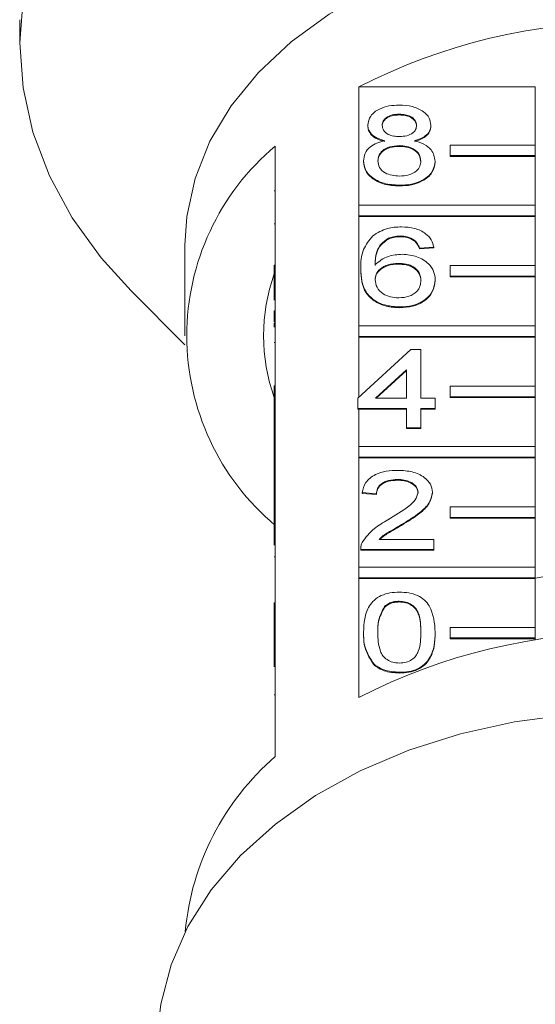
# Model space of a CAD drawing. Units: millimetres. Extents: x -506 to 1365, y -465 to 744.
# Drawn here: x 1202 to 1250, y 554 to 646 of the extents above; entities that cross this region are included whole.
import ezdxf

# ---------------------------------------------------------------- set-up
doc = ezdxf.new("R2010")
doc.units = ezdxf.units.MM
doc.header["$LTSCALE"] = 2
doc.linetypes.add('PHANTOM', pattern=[12.7, 6.35, -1.27, 1.27, -1.27, 1.27, -1.27])

msp = doc.modelspace()

# ---------------------------------------------------------------- linework, layer by layer
at = {"color": 7, "linetype": 'Continuous', "lineweight": 15}
for p, q in [((1201.833, 646.275), (1201.833, 644.096)), ((1233.668, 628.86), (1233.668, 639.961)), ((1233.668, 639.961), (1250.241, 639.961)), ((1250.241, 639.961), (1250.241, 634.517)), ((1237.48, 637.407), (1237.48, 637.337)), ((1234.518, 636.391), (1234.518, 636.321)), ((1240.441, 636.368), (1240.441, 636.297)), ((1225.833, 634.421), (1225.833, 623.249)), ((1237.45, 634.457), (1237.45, 634.386)), ((1242.241, 633.527), (1242.241, 634.517)), ((1242.241, 634.517), (1250.241, 634.517)), ((1250.241, 634.517), (1250.241, 633.527)), ((1234.114, 633.026), (1234.114, 632.955)), ((1240.845, 633.001), (1240.845, 632.93)), ((1250.241, 633.527), (1242.241, 633.527)), ((1242.241, 633.527), (1242.241, 633.456)), ((1250.241, 633.456), (1242.241, 633.456)), ((1250.241, 633.527), (1250.241, 633.456)), ((1250.241, 633.456), (1250.241, 628.86)), ((1225.733, 630.209), (1225.833, 630.209)), ((1237.48, 630.745), (1237.48, 630.674)), ((1233.668, 627.87), (1233.668, 628.86)), ((1233.668, 628.86), (1250.241, 628.86)), ((1250.241, 628.86), (1250.241, 627.87)), ((1233.668, 627.87), (1233.668, 627.799)), ((1250.241, 627.87), (1233.668, 627.87)), ((1233.668, 617.546), (1233.668, 627.799)), ((1250.241, 627.799), (1233.668, 627.799)), ((1250.241, 627.87), (1250.241, 627.799)), ((1250.241, 627.799), (1250.241, 623.203)), ((1225.733, 627.128), (1225.833, 627.128)), ((1236.445, 625.765), (1236.445, 625.695)), ((1237.591, 625.985), (1237.591, 625.915)), ((1238.878, 625.605), (1238.878, 625.534)), ((1217.333, 625.112), (1217.333, 616.627)), ((1240.71, 624.938), (1239.364, 624.843)), ((1240.71, 624.868), (1239.364, 624.773)), ((1239.364, 624.843), (1239.364, 624.773)), ((1240.71, 624.938), (1240.71, 624.868)), ((1225.733, 622.259), (1225.733, 623.249)), ((1225.733, 623.249), (1225.833, 623.249)), ((1225.833, 622.259), (1225.833, 623.249)), ((1233.845, 622.894), (1233.845, 622.823)), ((1237.37, 623.416), (1237.37, 623.345)), ((1242.241, 622.213), (1242.241, 623.203)), ((1242.241, 623.203), (1250.241, 623.203)), ((1250.241, 623.203), (1250.241, 622.213)), ((1225.733, 622.259), (1225.833, 622.259)), ((1225.733, 619.953), (1225.733, 622.259)), ((1225.833, 622.259), (1225.833, 611.935)), ((1240.845, 621.863), (1240.845, 621.792)), ((1250.241, 622.213), (1242.241, 622.213)), ((1242.241, 622.213), (1242.241, 622.142)), ((1250.241, 622.142), (1242.241, 622.142)), ((1250.241, 622.213), (1250.241, 622.142)), ((1250.241, 622.142), (1250.241, 617.546)), ((1212.292, 620.826), (1217.35, 615.767)), ((1225.733, 618.971), (1225.833, 618.971)), ((1225.733, 618.971), (1225.733, 617.924)), ((1237.526, 619.323), (1237.526, 619.252)), ((1225.733, 617.924), (1225.833, 617.924)), ((1225.733, 617.812), (1225.833, 617.812)), ((1225.733, 617.812), (1225.733, 617.434)), ((1233.668, 616.556), (1233.668, 617.546)), ((1233.668, 617.546), (1250.241, 617.546)), ((1250.241, 617.546), (1250.241, 616.556)), ((1250.241, 616.556), (1233.668, 616.556)), ((1233.668, 616.556), (1233.668, 616.485)), ((1233.668, 610.841), (1233.668, 616.485)), ((1250.241, 616.485), (1233.668, 616.485)), ((1250.241, 616.556), (1250.241, 616.485)), ((1250.241, 616.485), (1250.241, 611.889)), ((1225.733, 615.99), (1225.833, 615.99)), ((1233.576, 610.756), (1238.556, 615.325)), ((1238.556, 615.325), (1239.499, 615.325)), ((1239.499, 615.325), (1239.499, 610.756)), ((1238.153, 613.43), (1235.238, 610.756)), ((1238.153, 613.36), (1235.315, 610.756)), ((1238.153, 610.756), (1238.153, 613.43)), ((1225.733, 611.935), (1225.833, 611.935)), ((1225.733, 610.945), (1225.733, 611.935)), ((1225.833, 610.945), (1225.833, 611.935)), ((1242.241, 610.899), (1242.241, 611.889)), ((1242.241, 611.889), (1250.241, 611.889)), ((1250.241, 611.889), (1250.241, 610.899)), ((1225.733, 610.945), (1225.833, 610.945)), ((1225.733, 608.501), (1225.733, 610.945)), ((1225.833, 610.945), (1225.833, 600.621)), ((1233.576, 609.805), (1233.576, 610.756)), ((1235.238, 610.756), (1238.153, 610.756)), ((1239.499, 610.756), (1240.845, 610.756)), ((1240.845, 610.756), (1240.845, 609.805)), ((1242.241, 610.899), (1242.241, 610.829)), ((1250.241, 610.899), (1242.241, 610.899)), ((1250.241, 610.829), (1242.241, 610.829)), ((1250.241, 610.899), (1250.241, 610.829)), ((1250.241, 610.829), (1250.241, 606.232)), ((1238.153, 609.805), (1233.576, 609.805)), ((1233.576, 609.805), (1233.576, 609.734)), ((1233.668, 609.734), (1233.576, 609.734)), ((1233.668, 606.232), (1233.668, 609.734)), ((1238.153, 609.734), (1233.668, 609.734)), ((1238.153, 607.996), (1238.153, 609.805)), ((1240.845, 609.805), (1239.499, 609.805)), ((1239.499, 609.805), (1239.499, 607.996)), ((1240.845, 609.734), (1239.499, 609.734)), ((1240.845, 609.805), (1240.845, 609.734)), ((1225.733, 608.501), (1225.833, 608.501)), ((1225.733, 608.501), (1225.733, 604.884)), ((1239.499, 607.996), (1238.153, 607.996)), ((1238.153, 607.996), (1238.153, 607.926)), ((1239.499, 607.926), (1238.153, 607.926)), ((1239.499, 607.996), (1239.499, 607.926)), ((1233.668, 605.242), (1233.668, 606.232)), ((1233.668, 606.232), (1250.241, 606.232)), ((1250.241, 606.232), (1250.241, 605.242)), ((1250.241, 605.242), (1233.668, 605.242)), ((1233.668, 605.242), (1233.668, 605.172)), ((1233.668, 594.919), (1233.668, 605.172)), ((1250.241, 605.172), (1233.668, 605.172)), ((1250.241, 605.242), (1250.241, 605.172)), ((1250.241, 605.172), (1250.241, 600.576)), ((1225.733, 604.884), (1225.833, 604.884)), ((1225.733, 604.884), (1225.733, 603.932)), ((1225.733, 603.932), (1225.833, 603.932)), ((1225.733, 603.932), (1225.733, 602.98)), ((1225.733, 602.98), (1225.833, 602.98)), ((1225.733, 602.98), (1225.733, 601.172)), ((1237.316, 603.142), (1237.316, 603.071)), ((1235.326, 601.809), (1233.98, 601.905)), ((1233.98, 601.905), (1233.98, 601.834)), ((1235.326, 601.739), (1233.98, 601.834)), ((1235.326, 601.809), (1235.326, 601.739)), ((1240.576, 601.949), (1240.576, 601.879)), ((1225.733, 601.172), (1225.833, 601.172)), ((1225.733, 601.172), (1225.733, 600.621)), ((1225.733, 600.621), (1225.833, 600.621)), ((1225.733, 599.631), (1225.733, 600.621)), ((1225.833, 599.631), (1225.833, 600.621)), ((1242.241, 599.586), (1242.241, 600.576)), ((1242.241, 600.576), (1250.241, 600.576)), ((1250.241, 600.576), (1250.241, 599.586)), ((1225.733, 599.631), (1225.833, 599.631)), ((1225.733, 596.992), (1225.733, 599.631)), ((1225.833, 599.631), (1225.833, 589.307)), ((1250.241, 599.586), (1242.241, 599.586)), ((1242.241, 599.586), (1242.241, 599.515)), ((1250.241, 599.515), (1242.241, 599.515)), ((1250.241, 599.586), (1250.241, 599.515)), ((1250.241, 599.515), (1250.241, 594.919)), ((1237.663, 598.903), (1237.663, 598.833)), ((1235.574, 597.526), (1240.71, 597.526)), ((1240.71, 597.526), (1240.71, 596.575)), ((1225.733, 595.886), (1225.833, 595.886)), ((1233.845, 596.613), (1233.845, 596.525)), ((1240.71, 596.575), (1233.845, 596.575)), ((1233.845, 596.575), (1233.845, 596.504)), ((1240.71, 596.504), (1233.845, 596.504)), ((1240.71, 596.575), (1240.71, 596.504)), ((1233.668, 593.929), (1233.668, 594.919)), ((1233.668, 594.919), (1250.241, 594.919)), ((1250.241, 594.919), (1250.241, 593.929)), ((1250.241, 593.929), (1233.668, 593.929)), ((1233.668, 593.929), (1233.668, 593.858)), ((1250.241, 593.929), (1250.241, 593.858)), ((1233.668, 582.686), (1233.668, 593.858)), ((1250.241, 593.858), (1233.668, 593.858)), ((1250.241, 593.858), (1250.241, 589.262)), ((1225.733, 591.558), (1225.733, 590.607)), ((1225.733, 591.558), (1225.833, 591.558)), ((1236.068, 591.212), (1236.068, 591.141)), ((1237.465, 591.72), (1237.465, 591.65)), ((1225.733, 590.607), (1225.833, 590.607)), ((1225.733, 590.607), (1225.733, 589.307)), ((1225.733, 588.317), (1225.733, 589.307)), ((1225.733, 589.307), (1225.833, 589.307)), ((1225.833, 588.317), (1225.833, 589.307)), ((1234.114, 588.814), (1234.114, 588.744)), ((1240.845, 588.814), (1240.845, 588.744)), ((1242.241, 589.262), (1250.241, 589.262)), ((1242.241, 588.272), (1242.241, 589.262)), ((1250.241, 589.262), (1250.241, 588.272)), ((1225.733, 588.317), (1225.833, 588.317)), ((1225.733, 585.554), (1225.733, 588.317)), ((1225.833, 588.317), (1225.833, 577.145)), ((1242.241, 588.272), (1242.241, 588.201)), ((1250.241, 588.272), (1242.241, 588.272)), ((1250.241, 588.201), (1242.241, 588.201)), ((1250.241, 588.272), (1250.241, 588.201)), ((1250.241, 588.201), (1250.241, 588.06)), ((1235.134, 585.773), (1235.134, 585.702)), ((1237.48, 585.058), (1237.48, 584.987))]:
    msp.add_line(p, q, dxfattribs=at)
at = {"color": 8, "linetype": 'PHANTOM', "lineweight": 0}
msp.add_line((1225.733, 582.941), (1225.833, 582.941), dxfattribs=at)
at = {"color": 7, "linetype": 'Continuous', "lineweight": 15, "flags": 128}
for points in [[(1258.833, 684.401), (1252.875, 684.18), (1246.982, 683.52), (1241.219, 682.428), (1235.649, 680.916), (1230.333, 679.001), (1225.329, 676.703), (1220.692, 674.048), (1216.473, 671.065), (1212.719, 667.786), (1209.469, 664.248), (1206.761, 660.489), (1204.622, 656.551), (1203.078, 652.476), (1202.145, 648.309), (1201.833, 644.096), (1202.145, 639.883), (1203.078, 635.716), (1204.622, 631.641), (1206.761, 627.702), (1209.469, 623.943), (1212.292, 620.826)], [(1258.833, 654.457), (1253.733, 654.235), (1248.71, 653.571), (1243.841, 652.475), (1239.199, 650.965), (1234.855, 649.063), (1230.874, 646.798), (1227.317, 644.204), (1224.238, 641.321), (1221.683, 638.192), (1219.692, 634.865), (1218.293, 631.39), (1217.51, 627.82), (1217.333, 625.112)], [(1253.521, 581.09), (1248.287, 580.412), (1243.207, 579.293), (1238.355, 577.749), (1233.801, 575.802), (1229.612, 573.482), (1225.849, 570.821), (1222.568, 567.859), (1219.815, 564.639), (1217.631, 561.208), (1216.048, 557.616), (1215.089, 553.915), (1214.828, 551.792)]]:
    msp.add_lwpolyline(points, dxfattribs=at)
at = {"color": 7, "linetype": 'Continuous', "lineweight": 15}
for centre, radius, start, end in [((1258.833, 591.025), 55.027, 62.78652, 117.21348), ((1240.729, 616.627), 23.206, 129.93537, 230.06463), ((1242.079, 616.627), 17.343, 160.47471, 199.52529), ((1258.833, 550.05), 44.665, 78.91019, 101.08981), ((1258.833, 533.749), 55.027, 62.78652, 117.21348), ((1241.884, 558.494), 24.607, 130.71539, 174.79978)]:
    msp.add_arc(centre, radius, start, end, dxfattribs=at)
for points, knots in [([(1234.518, 636.391), (1234.571, 636.686), (1234.676, 637.274), (1235.504, 637.901), (1236.483, 638.223), (1237.136, 638.25), (1237.463, 638.264)], [0, 0, 0, 0, 0.279271, 0.558676, 0.779074, 1, 1, 1, 1]), ([(1237.463, 638.264), (1237.884, 638.241), (1238.726, 638.195), (1239.723, 637.714), (1240.345, 637.069), (1240.409, 636.601), (1240.441, 636.368)], [0, 0, 0, 0, 0.2803483, 0.5596925, 0.7798209, 1, 1, 1, 1]), ([(1237.48, 637.407), (1237.251, 637.397), (1236.795, 637.377), (1236.249, 637.119), (1235.919, 636.766), (1235.882, 636.513), (1235.864, 636.387)], [0, 0, 0, 0, 0.280365, 0.559367, 0.779701, 1, 1, 1, 1]), ([(1237.48, 637.337), (1237.251, 637.326), (1236.795, 637.306), (1236.249, 637.049), (1235.919, 636.696), (1235.882, 636.443), (1235.864, 636.316)], [0, 0, 0, 0, 0.280365, 0.559367, 0.779701, 1, 1, 1, 1]), ([(1239.095, 636.342), (1239.068, 636.507), (1239.014, 636.836), (1238.575, 637.202), (1238.027, 637.385), (1237.662, 637.4), (1237.48, 637.407)], [0, 0, 0, 0, 0.279693, 0.559145, 0.779317, 1, 1, 1, 1]), ([(1239.095, 636.272), (1239.068, 636.436), (1239.014, 636.765), (1238.575, 637.131), (1238.027, 637.314), (1237.662, 637.329), (1237.48, 637.337)], [0, 0, 0, 0, 0.279693, 0.559145, 0.779317, 1, 1, 1, 1]), ([(1236.108, 634.912), (1235.864, 634.984), (1235.375, 635.128), (1234.841, 635.505), (1234.558, 635.951), (1234.531, 636.244), (1234.518, 636.391)], [0, 0, 0, 0, 0.28031, 0.559637, 0.779691, 1, 1, 1, 1]), ([(1236.108, 634.841), (1235.864, 634.913), (1235.375, 635.057), (1234.841, 635.434), (1234.558, 635.88), (1234.531, 636.174), (1234.518, 636.321)], [0, 0, 0, 0, 0.28031, 0.559637, 0.779691, 1, 1, 1, 1]), ([(1235.864, 636.387), (1235.888, 636.22), (1235.935, 635.886), (1236.375, 635.51), (1236.937, 635.332), (1237.307, 635.32), (1237.492, 635.313)], [0, 0, 0, 0, 0.279936, 0.558845, 0.779075, 1, 1, 1, 1]), ([(1237.492, 635.313), (1237.722, 635.323), (1238.179, 635.343), (1238.727, 635.602), (1239.047, 635.962), (1239.079, 636.215), (1239.095, 636.342)], [0, 0, 0, 0, 0.280478, 0.559259, 0.779576, 1, 1, 1, 1]), ([(1240.441, 636.368), (1240.418, 636.185), (1240.373, 635.819), (1239.865, 635.241), (1239.256, 635.036), (1238.885, 634.912)], [0, 0, 0, 0, 0.280612, 0.560833, 1, 1, 1, 1]), ([(1240.441, 636.297), (1240.418, 636.114), (1240.373, 635.748), (1239.865, 635.17), (1239.256, 634.966), (1238.885, 634.841)], [0, 0, 0, 0, 0.280612, 0.560833, 1, 1, 1, 1]), ([(1234.114, 633.026), (1234.138, 633.265), (1234.186, 633.744), (1234.668, 634.338), (1235.35, 634.734), (1235.855, 634.852), (1236.108, 634.912)], [0, 0, 0, 0, 0.280187, 0.559469, 0.779548, 1, 1, 1, 1]), ([(1238.885, 634.912), (1239.196, 634.821), (1239.817, 634.64), (1240.664, 633.991), (1240.776, 633.376), (1240.845, 633.001)], [0, 0, 0, 0, 0.281226, 0.561787, 1, 1, 1, 1]), ([(1237.45, 634.457), (1237.151, 634.439), (1236.554, 634.404), (1235.881, 634.021), (1235.512, 633.539), (1235.478, 633.209), (1235.46, 633.044)], [0, 0, 0, 0, 0.2801109, 0.5589758, 0.7793065, 1, 1, 1, 1]), ([(1237.45, 634.386), (1237.151, 634.368), (1236.554, 634.334), (1235.881, 633.951), (1235.512, 633.468), (1235.478, 633.138), (1235.46, 632.973)], [0, 0, 0, 0, 0.280111, 0.558976, 0.779307, 1, 1, 1, 1]), ([(1239.499, 633.014), (1239.47, 633.23), (1239.412, 633.661), (1238.872, 634.158), (1238.168, 634.423), (1237.69, 634.445), (1237.45, 634.457)], [0, 0, 0, 0, 0.27997, 0.559316, 0.779349, 1, 1, 1, 1]), ([(1239.499, 632.943), (1239.47, 633.159), (1239.412, 633.59), (1238.872, 634.087), (1238.168, 634.352), (1237.69, 634.375), (1237.45, 634.386)], [0, 0, 0, 0, 0.27997, 0.559316, 0.779349, 1, 1, 1, 1]), ([(1237.48, 630.745), (1236.988, 630.774), (1236.006, 630.834), (1234.872, 631.433), (1234.21, 632.209), (1234.146, 632.754), (1234.114, 633.026)], [0, 0, 0, 0, 0.280131, 0.559335, 0.779523, 1, 1, 1, 1]), ([(1237.48, 630.674), (1236.988, 630.704), (1236.006, 630.763), (1234.872, 631.362), (1234.21, 632.138), (1234.146, 632.683), (1234.114, 632.955)], [0, 0, 0, 0, 0.280131, 0.559335, 0.779523, 1, 1, 1, 1]), ([(1235.46, 633.044), (1235.488, 632.829), (1235.542, 632.401), (1236.062, 631.892), (1236.778, 631.649), (1237.253, 631.617), (1237.49, 631.601)], [0, 0, 0, 0, 0.280552, 0.558516, 0.77917, 1, 1, 1, 1]), ([(1240.845, 633.001), (1240.789, 632.656), (1240.676, 631.967), (1239.754, 631.208), (1238.628, 630.796), (1237.863, 630.762), (1237.48, 630.745)], [0, 0, 0, 0, 0.279532, 0.559025, 0.779261, 1, 1, 1, 1]), ([(1240.845, 632.93), (1240.789, 632.585), (1240.676, 631.896), (1239.754, 631.138), (1238.628, 630.725), (1237.863, 630.691), (1237.48, 630.674)], [0, 0, 0, 0, 0.2795322, 0.559025, 0.7792609, 1, 1, 1, 1]), ([(1237.49, 631.601), (1237.791, 631.618), (1238.391, 631.651), (1239.078, 632.029), (1239.447, 632.516), (1239.482, 632.848), (1239.499, 633.014)], [0, 0, 0, 0, 0.280192, 0.559073, 0.779305, 1, 1, 1, 1]), ([(1234.989, 625.999), (1235.421, 626.275), (1236.193, 626.769), (1237.224, 626.82), (1237.679, 626.842)], [0, 0, 0, 0, 0.55838, 1, 1, 1, 1]), ([(1237.679, 626.842), (1238.1, 626.818), (1238.94, 626.77), (1239.939, 626.281), (1240.525, 625.627), (1240.648, 625.168), (1240.71, 624.938)], [0, 0, 0, 0, 0.280049, 0.559187, 0.779374, 1, 1, 1, 1]), ([(1233.845, 622.894), (1233.859, 623.515), (1233.884, 624.621), (1234.652, 625.579), (1234.989, 625.999)], [0, 0, 0, 0, 0.561396, 1, 1, 1, 1]), ([(1236.445, 625.765), (1236.189, 625.585), (1235.677, 625.224), (1235.239, 624.347), (1235.209, 623.693), (1235.191, 623.294)], [0, 0, 0, 0, 0.279359, 0.559176, 1, 1, 1, 1]), ([(1236.445, 625.695), (1236.189, 625.514), (1235.677, 625.153), (1235.239, 624.276), (1235.209, 623.623), (1235.191, 623.223)], [0, 0, 0, 0, 0.2793589, 0.5591759, 1, 1, 1, 1]), ([(1237.591, 625.985), (1237.365, 625.974), (1236.962, 625.953), (1236.603, 625.823), (1236.445, 625.765)], [0, 0, 0, 0, 0.559717, 1, 1, 1, 1]), ([(1237.591, 625.915), (1237.365, 625.903), (1236.962, 625.882), (1236.603, 625.752), (1236.445, 625.695)], [0, 0, 0, 0, 0.559717, 1, 1, 1, 1]), ([(1238.878, 625.605), (1238.667, 625.728), (1238.289, 625.948), (1237.805, 625.974), (1237.591, 625.985)], [0, 0, 0, 0, 0.559004, 1, 1, 1, 1]), ([(1238.878, 625.534), (1238.667, 625.657), (1238.289, 625.877), (1237.805, 625.903), (1237.591, 625.915)], [0, 0, 0, 0, 0.559004, 1, 1, 1, 1]), ([(1239.364, 624.843), (1239.309, 624.998), (1239.212, 625.273), (1238.98, 625.503), (1238.878, 625.605)], [0, 0, 0, 0, 0.560488, 1, 1, 1, 1]), ([(1239.364, 624.773), (1239.309, 624.927), (1239.212, 625.202), (1238.98, 625.433), (1238.878, 625.534)], [0, 0, 0, 0, 0.560488, 1, 1, 1, 1]), ([(1235.191, 623.294), (1235.576, 623.602), (1236.265, 624.155), (1237.29, 624.236), (1237.742, 624.272)], [0, 0, 0, 0, 0.558625, 1, 1, 1, 1]), ([(1237.742, 624.272), (1238.224, 624.227), (1239.189, 624.136), (1240.216, 623.461), (1240.77, 622.667), (1240.82, 622.131), (1240.845, 621.863)], [0, 0, 0, 0, 0.279141, 0.558815, 0.77917, 1, 1, 1, 1]), ([(1237.526, 619.323), (1237.084, 619.351), (1236.2, 619.406), (1235.051, 619.93), (1233.944, 621.074), (1233.886, 622.143), (1233.845, 622.894)], [0, 0, 0, 0, 0.1869191, 0.3735495, 0.5602323, 1, 1, 1, 1]), ([(1237.526, 619.252), (1237.084, 619.28), (1236.2, 619.335), (1235.051, 619.859), (1233.944, 621.003), (1233.886, 622.072), (1233.845, 622.823)], [0, 0, 0, 0, 0.186919, 0.373549, 0.560232, 1, 1, 1, 1]), ([(1237.37, 623.416), (1237.048, 623.391), (1236.403, 623.342), (1235.668, 622.937), (1235.245, 622.42), (1235.209, 622.062), (1235.191, 621.882)], [0, 0, 0, 0, 0.2797398, 0.5593387, 0.7794116, 1, 1, 1, 1]), ([(1237.37, 623.345), (1237.048, 623.32), (1236.403, 623.271), (1235.668, 622.867), (1235.245, 622.35), (1235.209, 621.991), (1235.191, 621.812)], [0, 0, 0, 0, 0.27974, 0.559339, 0.779412, 1, 1, 1, 1]), ([(1239.499, 621.833), (1239.475, 622.065), (1239.429, 622.528), (1238.894, 623.084), (1238.142, 623.38), (1237.628, 623.404), (1237.37, 623.416)], [0, 0, 0, 0, 0.280456, 0.559364, 0.779311, 1, 1, 1, 1]), ([(1239.499, 621.762), (1239.475, 621.995), (1239.429, 622.457), (1238.894, 623.013), (1238.142, 623.309), (1237.628, 623.333), (1237.37, 623.345)], [0, 0, 0, 0, 0.280456, 0.559364, 0.779311, 1, 1, 1, 1]), ([(1235.191, 621.882), (1235.231, 621.641), (1235.309, 621.158), (1235.851, 620.575), (1236.613, 620.228), (1237.153, 620.196), (1237.423, 620.179)], [0, 0, 0, 0, 0.280082, 0.55977, 0.779688, 1, 1, 1, 1]), ([(1237.423, 620.179), (1237.754, 620.206), (1238.416, 620.259), (1239.12, 620.728), (1239.456, 621.284), (1239.484, 621.65), (1239.499, 621.833)], [0, 0, 0, 0, 0.2794888, 0.558551, 0.7789781, 1, 1, 1, 1]), ([(1240.845, 621.863), (1240.792, 621.502), (1240.687, 620.78), (1239.875, 619.909), (1238.733, 619.399), (1237.928, 619.348), (1237.526, 619.323)], [0, 0, 0, 0, 0.2802299, 0.5597606, 0.7797594, 1, 1, 1, 1]), ([(1240.845, 621.792), (1240.792, 621.431), (1240.687, 620.709), (1239.875, 619.839), (1238.733, 619.328), (1237.928, 619.278), (1237.526, 619.252)], [0, 0, 0, 0, 0.28023, 0.559761, 0.779759, 1, 1, 1, 1]), ([(1233.98, 601.905), (1234.057, 602.234), (1234.212, 602.891), (1235.114, 603.619), (1236.241, 603.956), (1236.977, 603.984), (1237.345, 603.999)], [0, 0, 0, 0, 0.280235, 0.558893, 0.779132, 1, 1, 1, 1]), ([(1237.345, 603.999), (1237.803, 603.976), (1238.717, 603.931), (1239.811, 603.417), (1240.478, 602.711), (1240.543, 602.203), (1240.576, 601.949)], [0, 0, 0, 0, 0.280482, 0.559644, 0.779749, 1, 1, 1, 1]), ([(1237.316, 603.142), (1237.025, 603.127), (1236.446, 603.096), (1235.748, 602.763), (1235.376, 602.292), (1235.342, 601.971), (1235.326, 601.809)], [0, 0, 0, 0, 0.2804101, 0.559489, 0.7793747, 1, 1, 1, 1]), ([(1237.316, 603.071), (1237.025, 603.056), (1236.446, 603.025), (1235.748, 602.692), (1235.376, 602.222), (1235.342, 601.9), (1235.326, 601.739)], [0, 0, 0, 0, 0.2804101, 0.559489, 0.7793747, 1, 1, 1, 1]), ([(1239.229, 601.94), (1239.194, 602.13), (1239.123, 602.51), (1238.578, 602.907), (1237.948, 603.115), (1237.526, 603.133), (1237.316, 603.142)], [0, 0, 0, 0, 0.27908, 0.558612, 0.779043, 1, 1, 1, 1]), ([(1239.229, 601.87), (1239.194, 602.059), (1239.123, 602.439), (1238.578, 602.836), (1237.948, 603.045), (1237.526, 603.062), (1237.316, 603.071)], [0, 0, 0, 0, 0.2790799, 0.5586119, 0.7790431, 1, 1, 1, 1]), ([(1236.407, 599.351), (1237.078, 599.757), (1238.012, 600.322), (1239.044, 601.205), (1239.168, 601.696), (1239.229, 601.94)], [0, 0, 0, 0, 0.561313, 0.781386, 1, 1, 1, 1]), ([(1240.576, 601.949), (1240.504, 601.595), (1240.362, 600.884), (1239.234, 599.856), (1238.259, 599.265), (1237.663, 598.903)], [0, 0, 0, 0, 0.278741, 0.558834, 1, 1, 1, 1]), ([(1240.576, 601.879), (1240.504, 601.524), (1240.362, 600.813), (1239.234, 599.786), (1238.259, 599.194), (1237.663, 598.833)], [0, 0, 0, 0, 0.278741, 0.558834, 1, 1, 1, 1]), ([(1233.986, 597.235), (1234.323, 597.696), (1234.926, 598.522), (1235.953, 599.097), (1236.407, 599.351)], [0, 0, 0, 0, 0.558359, 1, 1, 1, 1]), ([(1237.663, 598.903), (1237.412, 598.757), (1237, 598.517), (1236.43, 598.178), (1235.957, 597.882), (1235.702, 597.645), (1235.574, 597.526)], [0, 0, 0, 0, 0.340038, 0.560063, 0.78009, 1, 1, 1, 1]), ([(1237.663, 598.833), (1237.412, 598.687), (1237, 598.446), (1236.431, 598.107), (1235.987, 597.832), (1235.757, 597.62), (1235.655, 597.526)], [0, 0, 0, 0, 0.356072, 0.586472, 0.816874, 1, 1, 1, 1]), ([(1233.845, 596.575), (1233.849, 596.7), (1233.856, 596.925), (1233.946, 597.14), (1233.986, 597.235)], [0, 0, 0, 0, 0.559956, 1, 1, 1, 1]), ([(1234.114, 588.814), (1234.131, 589.234), (1234.163, 590.073), (1234.501, 591.111), (1235.095, 591.846), (1235.752, 592.285), (1236.588, 592.54), (1237.182, 592.564), (1237.48, 592.577)], [0, 0, 0, 0, 0.2504947, 0.5003715, 0.625439, 0.7502082, 0.8749802, 1, 1, 1, 1]), ([(1237.48, 592.577), (1237.777, 592.563), (1238.371, 592.536), (1239.206, 592.284), (1239.877, 591.854), (1240.706, 590.725), (1240.783, 589.663), (1240.845, 588.814)], [0, 0, 0, 0, 0.125373, 0.250644, 0.375698, 0.501113, 1, 1, 1, 1]), ([(1236.068, 591.212), (1235.849, 590.779), (1235.457, 590.003), (1235.459, 589.181), (1235.46, 588.817)], [0, 0, 0, 0, 0.558059, 1, 1, 1, 1]), ([(1237.465, 591.72), (1237.312, 591.713), (1237.008, 591.699), (1236.495, 591.545), (1236.23, 591.338), (1236.068, 591.212)], [0, 0, 0, 0, 0.2804532, 0.5606885, 1, 1, 1, 1]), ([(1237.465, 591.65), (1237.312, 591.643), (1237.008, 591.628), (1236.495, 591.475), (1236.23, 591.267), (1236.068, 591.141)], [0, 0, 0, 0, 0.280453, 0.560688, 1, 1, 1, 1]), ([(1239.499, 588.817), (1239.489, 589.426), (1239.477, 590.187), (1239.055, 591.052), (1238.654, 591.412), (1238.109, 591.677), (1237.68, 591.706), (1237.465, 591.72)], [0, 0, 0, 0, 0.500352, 0.625529, 0.750516, 0.875255, 1, 1, 1, 1]), ([(1239.499, 588.747), (1239.489, 589.355), (1239.477, 590.116), (1239.055, 590.982), (1238.654, 591.341), (1238.109, 591.607), (1237.68, 591.635), (1237.465, 591.65)], [0, 0, 0, 0, 0.500352, 0.625529, 0.750516, 0.875255, 1, 1, 1, 1]), ([(1236.068, 591.141), (1235.849, 590.708), (1235.457, 589.932), (1235.459, 589.11), (1235.46, 588.747)], [0, 0, 0, 0, 0.558059, 1, 1, 1, 1]), ([(1235.134, 585.773), (1234.776, 586.312), (1234.135, 587.279), (1234.121, 588.344), (1234.114, 588.814)], [0, 0, 0, 0, 0.557973, 1, 1, 1, 1]), ([(1235.134, 585.702), (1234.776, 586.242), (1234.135, 587.209), (1234.121, 588.273), (1234.114, 588.744)], [0, 0, 0, 0, 0.557973, 1, 1, 1, 1]), ([(1235.46, 588.817), (1235.471, 588.211), (1235.485, 587.454), (1235.893, 586.585), (1236.302, 586.232), (1236.837, 585.961), (1237.265, 585.93), (1237.48, 585.914)], [0, 0, 0, 0, 0.500363, 0.625568, 0.750538, 0.875304, 1, 1, 1, 1]), ([(1237.48, 585.914), (1237.693, 585.93), (1238.121, 585.963), (1238.658, 586.231), (1239.064, 586.587), (1239.475, 587.453), (1239.488, 588.211), (1239.499, 588.817)], [0, 0, 0, 0, 0.124656, 0.24942, 0.374387, 0.49959, 1, 1, 1, 1]), ([(1240.845, 588.814), (1240.829, 588.395), (1240.798, 587.557), (1240.455, 586.52), (1239.864, 585.785), (1239.207, 585.346), (1238.371, 585.094), (1237.777, 585.07), (1237.48, 585.058)], [0, 0, 0, 0, 0.250479, 0.500353, 0.625387, 0.750173, 0.874968, 1, 1, 1, 1]), ([(1240.845, 588.744), (1240.829, 588.324), (1240.798, 587.486), (1240.455, 586.449), (1239.864, 585.715), (1239.207, 585.276), (1238.371, 585.023), (1237.777, 584.999), (1237.48, 584.987)], [0, 0, 0, 0, 0.250479, 0.500353, 0.625387, 0.750173, 0.874968, 1, 1, 1, 1]), ([(1237.48, 585.058), (1236.974, 585.088), (1236.072, 585.143), (1235.421, 585.58), (1235.134, 585.773)], [0, 0, 0, 0, 0.559716, 1, 1, 1, 1]), ([(1237.48, 584.987), (1236.974, 585.018), (1236.072, 585.072), (1235.421, 585.51), (1235.134, 585.702)], [0, 0, 0, 0, 0.559716, 1, 1, 1, 1])]:
    msp.add_open_spline(points, degree=3, knots=knots, dxfattribs=at)

doc.saveas('drawing.dxf')
